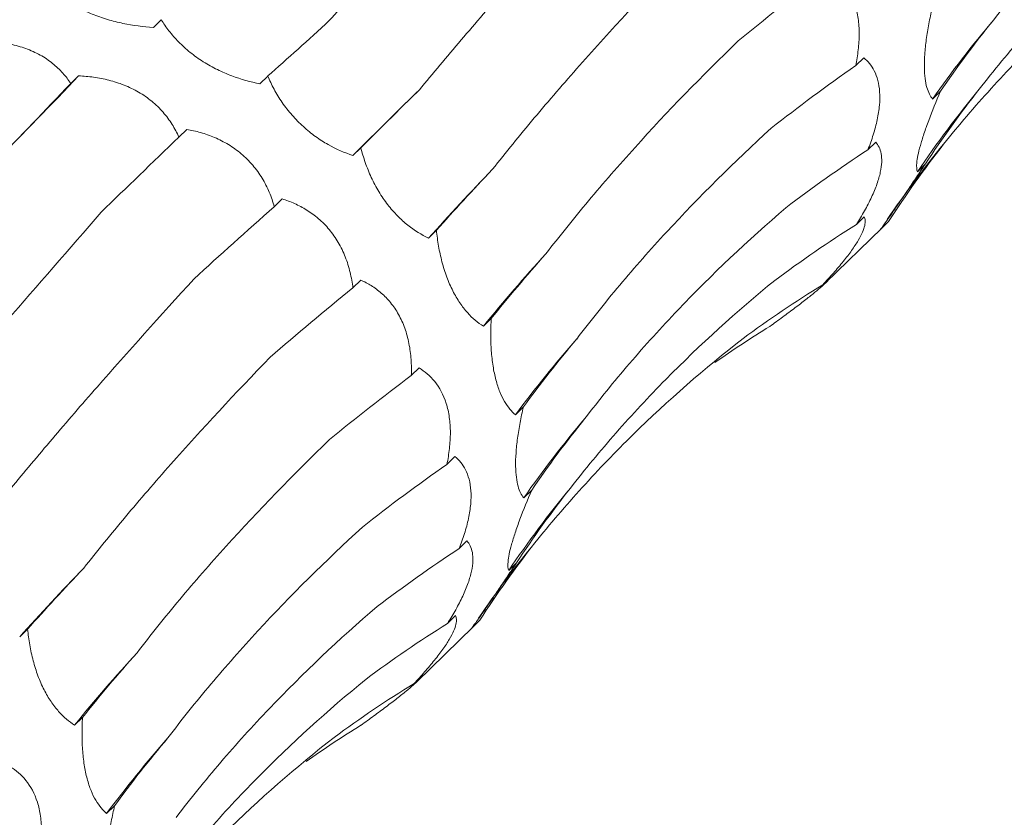
# Model space of a CAD drawing. Units: millimetres. Extents: x 250 to 14600, y 250 to 10250.
# Drawn here: x 10055 to 10084, y 5052 to 5075 of the extents above; entities that cross this region are included whole.
import ezdxf

# ---------------------------------------------------------------- set-up
doc = ezdxf.new("R2010")
doc.units = ezdxf.units.MM
doc.header["$LTSCALE"] = 50

msp = doc.modelspace()

# ---------------------------------------------------------------- linework, layer by layer
at = {"color": 7, "linetype": 'Continuous', "lineweight": 15}
for p, q in [((10059.477, 5075.437), (10059.241, 5075.206)), ((10080.328, 5074.305), (10080.089, 5074.072)), ((10057.024, 5073.768), (10056.788, 5073.538)), ((10062.636, 5073.764), (10062.4, 5073.534)), ((10082.605, 5073.31), (10082.37, 5073.08)), ((10060.232, 5072.179), (10059.997, 5071.95)), ((10065.399, 5071.634), (10065.163, 5071.404)), ((10080.683, 5071.799), (10080.451, 5071.572)), ((10082.158, 5071.153), (10081.922, 5070.923)), ((10063.066, 5070.112), (10062.831, 5069.882)), ((10080.344, 5069.584), (10080.108, 5069.353)), ((10081.065, 5069.445), (10080.829, 5069.215)), ((10080.861, 5069.249), (10081.065, 5069.445)), ((10067.644, 5069.183), (10067.408, 5068.952)), ((10079.197, 5067.62), (10080.864, 5069.246)), ((10065.402, 5067.703), (10065.165, 5067.471)), ((10079.349, 5067.798), (10079.112, 5067.567)), ((10069.272, 5066.562), (10069.037, 5066.332)), ((10067.128, 5065.095), (10066.897, 5064.87)), ((10070.225, 5063.936), (10069.988, 5063.706)), ((10068.194, 5062.462), (10067.955, 5062.228)), ((10070.471, 5061.467), (10070.235, 5061.237)), ((10068.549, 5059.956), (10068.317, 5059.729)), ((10070.024, 5059.31), (10069.788, 5059.08)), ((10068.21, 5057.74), (10067.974, 5057.51)), ((10068.931, 5057.602), (10068.695, 5057.372)), ((10068.727, 5057.406), (10068.931, 5057.602)), ((10055.51, 5057.339), (10055.274, 5057.109)), ((10067.063, 5055.776), (10068.73, 5057.403)), ((10067.215, 5055.955), (10066.978, 5055.724)), ((10057.138, 5054.719), (10056.903, 5054.489)), ((10058.09, 5052.093), (10057.854, 5051.862))]:
    msp.add_line(p, q, dxfattribs=at)
at = {"color": 7, "linetype": 'Continuous', "lineweight": 15, "flags": 128}
msp.add_lwpolyline([(10065.163, 5071.404), (10065.4, 5071.639), (10065.64, 5071.877), (10065.883, 5072.117), (10066.129, 5072.36), (10066.377, 5072.605), (10066.629, 5072.854), (10066.883, 5073.104), (10067.14, 5073.357)], dxfattribs=at)
at = {"color": 7, "linetype": 'Continuous', "lineweight": 15}
for centre, radius, start, end in [((10109.633, 5053.936), 33.314, 139.8075, 144.9242), ((9887.083, 5235.815), 234.817, 315.49755, 316.36196), ((10108.419, 5053.011), 31.983, 140.4617, 145.9413), ((10108.061, 5051.033), 32.744, 140.7637, 145.6587), ((10131.819, 5010.876), 86.727, 136.11569, 137.96104), ((10107.616, 5034.912), 49.755, 137.5698, 140.8398), ((10100.375, 5040.98), 37.945, 138.8387, 143.2074), ((10097.499, 5042.093), 33.314, 139.8075, 144.9242), ((10096.285, 5041.168), 31.983, 140.4617, 145.9413), ((10095.926, 5039.19), 32.744, 140.7637, 145.6587), ((10119.685, 4999.033), 86.727, 136.11569, 137.96104), ((10095.482, 5023.069), 49.755, 137.5698, 140.8398), ((10088.241, 5029.137), 37.945, 138.8387, 143.2074)]:
    msp.add_arc(centre, radius, start, end, dxfattribs=at)
for centre, major_axis, ratio, start_param, end_param in [((10143.386, 5065.311), (79.03, 13.384), 0.428194, 2.446284, 2.500906), ((10158.422, 5055.934), (80.193, -5.196), 0.524449, 2.786316, 2.842028), ((10099.348, 5131.592), (47.901, 63.933), 0.127704, 3.687128, 3.742798), ((10145.563, 5046.6), (80.194, -5.195), 0.524436, 2.559178, 2.615474), ((10083.156, 5121.268), (47.902, 63.933), 0.127703, 3.914373, 3.969991), ((10115.773, 5117.116), (58.562, 54.307), 0.021454, 2.53052, 2.586185), ((10155.336, 5038.898), (76.381, -25.672), 0.591864, 2.933095, 2.988749), ((10100.026, 5107.333), (58.561, 54.307), 0.021454, 2.303309, 2.35862), ((10147.986, 5024.293), (66.341, -46.018), 0.628134, 3.106515, 3.162138), ((10143.281, 5029.218), (76.381, -25.673), 0.59187, 2.705863, 2.760842), ((10129.276, 5100.168), (67.423, 42.881), 0.169378, 2.548411, 2.604022), ((10114.119, 5090.769), (67.423, 42.881), 0.169379, 2.321135, 2.376634), ((10136.684, 5014.103), (66.341, -46.018), 0.628132, 2.879261, 2.934863), ((10139.159, 5081.669), (74.416, 29.363), 0.307554, 2.594973, 2.65073), ((10126.147, 5002.09), (-50.264, 63.215), 0.632942, 6.206121, 6.261899), ((10124.707, 5072.482), (74.416, 29.364), 0.307546, 2.367882, 2.42379), ((10112.255, 4993.837), (-30.266, 74.744), 0.606381, 0.101814, 0.141246), ((10144.927, 5062.636), (79.031, 13.385), 0.428181, 2.673618, 2.72919), ((10131.252, 5053.468), (79.03, 13.384), 0.428194, 2.446284, 2.500906), ((10146.288, 5044.091), (80.193, -5.196), 0.524449, 2.786316, 2.842028), ((10133.429, 5034.757), (80.194, -5.195), 0.524436, 2.559178, 2.615474), ((10143.202, 5027.054), (76.381, -25.672), 0.591864, 2.933095, 2.988749), ((10131.147, 5017.374), (76.381, -25.673), 0.59187, 2.705863, 2.760842), ((10135.852, 5012.45), (66.341, -46.018), 0.628134, 3.106515, 3.162138), ((10117.142, 5088.325), (67.423, 42.881), 0.169378, 2.548411, 2.604022), ((10124.55, 5002.26), (66.341, -46.018), 0.628132, 2.879261, 2.934863), ((10127.024, 5069.826), (74.416, 29.363), 0.307554, 2.594973, 2.65073), ((10114.013, 4990.247), (-50.264, 63.215), 0.632942, 6.206121, 6.261899), ((10100.12, 4981.994), (-30.266, 74.744), 0.606381, 0.101814, 0.141246), ((10132.793, 5050.793), (79.031, 13.385), 0.428181, 2.673618, 2.72919)]:
    msp.add_ellipse(centre, major_axis=major_axis, ratio=ratio, start_param=start_param, end_param=end_param, dxfattribs=at)
for points, knots in [([(10064.464, 5075.409), (10064.868, 5075.871), (10065.284, 5076.346), (10066.139, 5077.325), (10066.58, 5077.83), (10067.928, 5079.377), (10068.861, 5080.452), (10069.829, 5081.569)], [0, 0, 0, 0, 0.25, 0.25, 0.5, 0.5, 1, 1, 1, 1]), ([(10084.186, 5075.436), (10084.607, 5075.986), (10085.048, 5076.531), (10085.97, 5077.608), (10086.453, 5078.142), (10087.952, 5079.713), (10089.018, 5080.722), (10090.151, 5081.695)], [0, 0, 0, 0, 0.25, 0.25, 0.5, 0.5, 1, 1, 1, 1]), ([(10067.14, 5073.357), (10067.538, 5073.839), (10067.95, 5074.331), (10068.806, 5075.336), (10069.25, 5075.851), (10070.617, 5077.415), (10071.577, 5078.486), (10072.583, 5079.586)], [0, 0, 0, 0, 0.25, 0.25, 0.5, 0.5, 1, 1, 1, 1]), ([(10083.754, 5073.371), (10084.189, 5073.929), (10084.642, 5074.476), (10085.587, 5075.552), (10086.08, 5076.082), (10087.604, 5077.63), (10088.683, 5078.609), (10089.822, 5079.538)], [0, 0, 0, 0, 0.25, 0.25, 0.5, 0.5, 1, 1, 1, 1]), ([(10082.699, 5071.744), (10083.152, 5072.305), (10083.621, 5072.854), (10084.593, 5073.925), (10085.097, 5074.449), (10086.649, 5075.973), (10087.738, 5076.923), (10088.88, 5077.811)], [0, 0, 0, 0, 0.25, 0.25, 0.5, 0.5, 1, 1, 1, 1]), ([(10069.311, 5070.996), (10069.706, 5071.497), (10070.119, 5072.004), (10070.98, 5073.031), (10071.429, 5073.552), (10072.819, 5075.125), (10073.805, 5076.186), (10074.847, 5077.26)], [0, 0, 0, 0, 0.25, 0.25, 0.5, 0.5, 1, 1, 1, 1]), ([(10079.262, 5076.938), (10079.43, 5076.837), (10079.588, 5076.705), (10079.865, 5076.361), (10079.986, 5076.143), (10080.108, 5075.757), (10080.139, 5075.616), (10080.181, 5075.325), (10080.191, 5075.174), (10080.191, 5074.861), (10080.182, 5074.702), (10080.146, 5074.387), (10080.121, 5074.229), (10080.089, 5074.072)], [0, 0, 0, 0, 0.25, 0.25, 0.5, 0.5, 0.625, 0.625, 0.75, 0.75, 0.875, 0.875, 1, 1, 1, 1]), ([(10059.241, 5075.206), (10058.948, 5075.226), (10058.643, 5075.264), (10058.186, 5075.359), (10058.033, 5075.397), (10057.724, 5075.489), (10057.572, 5075.541), (10057.279, 5075.66), (10057.136, 5075.727), (10056.868, 5075.87), (10056.744, 5075.947), (10056.514, 5076.108), (10056.409, 5076.193), (10056.222, 5076.364), (10056.139, 5076.45), (10056.066, 5076.538)], [0, 0, 0, 0, 0.25, 0.25, 0.375, 0.375, 0.5, 0.5, 0.625, 0.625, 0.75, 0.75, 0.875, 0.875, 1, 1, 1, 1]), ([(10082.37, 5073.08), (10082.302, 5073.161), (10082.243, 5073.274), (10082.179, 5073.504), (10082.162, 5073.591), (10082.137, 5073.789), (10082.129, 5073.9), (10082.126, 5074.141), (10082.13, 5074.273), (10082.149, 5074.554), (10082.164, 5074.699), (10082.205, 5075.001), (10082.231, 5075.158), (10082.29, 5075.469), (10082.323, 5075.624), (10082.359, 5075.78)], [0, 0, 0, 0, 0.25, 0.25, 0.375, 0.375, 0.5, 0.5, 0.625, 0.625, 0.75, 0.75, 0.875, 0.875, 1, 1, 1, 1]), ([(10062.4, 5073.534), (10062.129, 5073.588), (10061.847, 5073.665), (10061.425, 5073.824), (10061.284, 5073.885), (10060.999, 5074.025), (10060.859, 5074.103), (10060.589, 5074.273), (10060.457, 5074.367), (10060.211, 5074.565), (10060.097, 5074.668), (10059.886, 5074.882), (10059.79, 5074.994), (10059.619, 5075.215), (10059.544, 5075.325), (10059.477, 5075.437)], [0, 0, 0, 0, 0.25, 0.25, 0.375, 0.375, 0.5, 0.5, 0.625, 0.625, 0.75, 0.75, 0.875, 0.875, 1, 1, 1, 1]), ([(10053.586, 5074.771), (10053.737, 5074.785), (10053.89, 5074.793), (10054.203, 5074.797), (10054.363, 5074.791), (10054.68, 5074.764), (10054.838, 5074.741), (10055.153, 5074.675), (10055.307, 5074.632), (10055.602, 5074.526), (10055.745, 5074.462), (10056.013, 5074.313), (10056.136, 5074.23), (10056.36, 5074.05), (10056.463, 5073.952), (10056.642, 5073.75), (10056.72, 5073.645), (10056.788, 5073.538)], [0, 0, 0, 0, 0.125, 0.125, 0.25, 0.25, 0.375, 0.375, 0.5, 0.5, 0.625, 0.625, 0.75, 0.75, 0.875, 0.875, 1, 1, 1, 1]), ([(10070.892, 5068.481), (10071.294, 5069.005), (10071.716, 5069.53), (10072.598, 5070.585), (10073.06, 5071.116), (10074.495, 5072.704), (10075.517, 5073.759), (10076.604, 5074.809)], [0, 0, 0, 0, 0.25, 0.25, 0.5, 0.5, 1, 1, 1, 1]), ([(10080.328, 5074.305), (10080.45, 5074.207), (10080.558, 5074.08), (10080.725, 5073.746), (10080.783, 5073.535), (10080.808, 5073.168), (10080.806, 5073.037), (10080.782, 5072.757), (10080.76, 5072.614), (10080.698, 5072.32), (10080.657, 5072.169), (10080.563, 5071.869), (10080.509, 5071.72), (10080.451, 5071.572)], [0, 0, 0, 0, 0.25, 0.25, 0.5, 0.5, 0.625, 0.625, 0.75, 0.75, 0.875, 0.875, 1, 1, 1, 1]), ([(10057.024, 5073.768), (10057.17, 5073.761), (10057.317, 5073.749), (10057.618, 5073.707), (10057.771, 5073.678), (10058.073, 5073.601), (10058.223, 5073.554), (10058.521, 5073.435), (10058.666, 5073.366), (10058.94, 5073.206), (10059.072, 5073.115), (10059.317, 5072.913), (10059.428, 5072.804), (10059.629, 5072.574), (10059.719, 5072.452), (10059.874, 5072.204), (10059.941, 5072.078), (10059.997, 5071.95)], [0, 0, 0, 0, 0.125, 0.125, 0.25, 0.25, 0.375, 0.375, 0.5, 0.5, 0.625, 0.625, 0.75, 0.75, 0.875, 0.875, 1, 1, 1, 1]), ([(10065.163, 5071.404), (10064.922, 5071.484), (10064.674, 5071.59), (10064.303, 5071.8), (10064.179, 5071.878), (10063.931, 5072.056), (10063.81, 5072.154), (10063.576, 5072.366), (10063.462, 5072.482), (10063.251, 5072.723), (10063.154, 5072.848), (10062.976, 5073.106), (10062.895, 5073.239), (10062.753, 5073.502), (10062.691, 5073.633), (10062.636, 5073.764)], [0, 0, 0, 0, 0.25, 0.25, 0.375, 0.375, 0.5, 0.5, 0.625, 0.625, 0.75, 0.75, 0.875, 0.875, 1, 1, 1, 1]), ([(10081.922, 5070.923), (10081.899, 5070.979), (10081.89, 5071.064), (10081.914, 5071.313), (10081.948, 5071.483), (10082.037, 5071.802), (10082.074, 5071.921), (10082.157, 5072.172), (10082.204, 5072.304), (10082.36, 5072.724), (10082.478, 5073.015), (10082.605, 5073.31)], [0, 0, 0, 0, 0.25, 0.25, 0.5, 0.5, 0.625, 0.625, 0.75, 0.75, 1, 1, 1, 1]), ([(10060.232, 5072.179), (10060.368, 5072.155), (10060.505, 5072.124), (10060.782, 5072.044), (10060.923, 5071.995), (10061.198, 5071.877), (10061.334, 5071.809), (10061.601, 5071.647), (10061.73, 5071.555), (10061.971, 5071.352), (10062.084, 5071.239), (10062.294, 5070.994), (10062.387, 5070.865), (10062.551, 5070.595), (10062.622, 5070.453), (10062.742, 5070.169), (10062.791, 5070.026), (10062.831, 5069.882)], [0, 0, 0, 0, 0.125, 0.125, 0.25, 0.25, 0.375, 0.375, 0.5, 0.5, 0.625, 0.625, 0.75, 0.75, 0.875, 0.875, 1, 1, 1, 1]), ([(10071.808, 5065.954), (10072.213, 5066.488), (10072.638, 5067.02), (10073.529, 5068.08), (10073.995, 5068.609), (10075.446, 5070.181), (10076.482, 5071.207), (10077.582, 5072.213)], [0, 0, 0, 0, 0.25, 0.25, 0.5, 0.5, 1, 1, 1, 1]), ([(10067.408, 5068.952), (10067.204, 5069.048), (10066.997, 5069.174), (10066.691, 5069.416), (10066.59, 5069.507), (10066.389, 5069.711), (10066.291, 5069.823), (10066.105, 5070.063), (10066.015, 5070.195), (10065.851, 5070.467), (10065.777, 5070.608), (10065.642, 5070.899), (10065.583, 5071.048), (10065.48, 5071.342), (10065.436, 5071.488), (10065.399, 5071.634)], [0, 0, 0, 0, 0.25, 0.25, 0.375, 0.375, 0.5, 0.5, 0.625, 0.625, 0.75, 0.75, 0.875, 0.875, 1, 1, 1, 1]), ([(10080.683, 5071.799), (10080.721, 5071.757), (10080.754, 5071.709), (10080.808, 5071.595), (10080.83, 5071.53), (10080.857, 5071.383), (10080.863, 5071.301), (10080.856, 5071.117), (10080.843, 5071.014), (10080.796, 5070.796), (10080.763, 5070.679), (10080.674, 5070.429), (10080.62, 5070.298), (10080.496, 5070.032), (10080.426, 5069.895), (10080.274, 5069.623), (10080.193, 5069.488), (10080.108, 5069.353)], [0, 0, 0, 0, 0.125, 0.125, 0.25, 0.25, 0.375, 0.375, 0.5, 0.5, 0.625, 0.625, 0.75, 0.75, 0.875, 0.875, 1, 1, 1, 1]), ([(10080.829, 5069.215), (10080.846, 5069.237), (10080.882, 5069.286), (10080.974, 5069.415), (10081.012, 5069.467), (10081.102, 5069.596), (10081.154, 5069.671), (10081.272, 5069.843), (10081.339, 5069.94), (10081.484, 5070.152), (10081.561, 5070.266), (10081.723, 5070.507), (10081.809, 5070.634), (10081.982, 5070.89), (10082.069, 5071.021), (10082.158, 5071.153)], [0, 0, 0, 0, 0.25, 0.25, 0.375, 0.375, 0.5, 0.5, 0.625, 0.625, 0.75, 0.75, 0.875, 0.875, 1, 1, 1, 1]), ([(10063.066, 5070.112), (10063.188, 5070.075), (10063.31, 5070.03), (10063.555, 5069.921), (10063.677, 5069.856), (10063.915, 5069.708), (10064.031, 5069.624), (10064.256, 5069.43), (10064.363, 5069.322), (10064.558, 5069.087), (10064.649, 5068.959), (10064.81, 5068.683), (10064.879, 5068.539), (10064.996, 5068.242), (10065.044, 5068.087), (10065.119, 5067.779), (10065.146, 5067.625), (10065.165, 5067.471)], [0, 0, 0, 0, 0.125, 0.125, 0.25, 0.25, 0.375, 0.375, 0.5, 0.5, 0.625, 0.625, 0.75, 0.75, 0.875, 0.875, 1, 1, 1, 1]), ([(10052.33, 5063.566), (10052.734, 5064.027), (10053.15, 5064.503), (10054.005, 5065.482), (10054.446, 5065.987), (10055.794, 5067.534), (10056.727, 5068.608), (10057.695, 5069.725)], [0, 0, 0, 0, 0.25, 0.25, 0.5, 0.5, 1, 1, 1, 1]), ([(10072.051, 5063.592), (10072.473, 5064.143), (10072.914, 5064.688), (10073.836, 5065.765), (10074.319, 5066.299), (10075.817, 5067.87), (10076.884, 5068.879), (10078.017, 5069.852)], [0, 0, 0, 0, 0.25, 0.25, 0.5, 0.5, 1, 1, 1, 1]), ([(10080.344, 5069.584), (10080.359, 5069.554), (10080.369, 5069.518), (10080.374, 5069.433), (10080.369, 5069.382), (10080.343, 5069.266), (10080.321, 5069.201), (10080.256, 5069.051), (10080.213, 5068.968), (10080.107, 5068.789), (10080.043, 5068.691), (10079.894, 5068.481), (10079.811, 5068.372), (10079.63, 5068.147), (10079.531, 5068.03), (10079.326, 5067.798), (10079.221, 5067.683), (10079.112, 5067.567)], [0, 0, 0, 0, 0.125, 0.125, 0.25, 0.25, 0.375, 0.375, 0.5, 0.5, 0.625, 0.625, 0.75, 0.75, 0.875, 0.875, 1, 1, 1, 1]), ([(10069.037, 5066.332), (10068.877, 5066.434), (10068.716, 5066.567), (10068.487, 5066.824), (10068.412, 5066.92), (10068.265, 5067.137), (10068.195, 5067.255), (10068.065, 5067.511), (10068.004, 5067.65), (10067.896, 5067.94), (10067.849, 5068.09), (10067.768, 5068.399), (10067.734, 5068.558), (10067.68, 5068.871), (10067.659, 5069.027), (10067.644, 5069.183)], [0, 0, 0, 0, 0.25, 0.25, 0.375, 0.375, 0.5, 0.5, 0.625, 0.625, 0.75, 0.75, 0.875, 0.875, 1, 1, 1, 1]), ([(10055.006, 5061.514), (10055.404, 5061.996), (10055.816, 5062.488), (10056.672, 5063.493), (10057.115, 5064.007), (10058.483, 5065.571), (10059.443, 5066.643), (10060.449, 5067.743)], [0, 0, 0, 0, 0.25, 0.25, 0.5, 0.5, 1, 1, 1, 1]), ([(10065.402, 5067.703), (10065.505, 5067.656), (10065.608, 5067.602), (10065.811, 5067.475), (10065.912, 5067.401), (10066.104, 5067.233), (10066.195, 5067.14), (10066.369, 5066.927), (10066.448, 5066.81), (10066.59, 5066.558), (10066.652, 5066.421), (10066.756, 5066.128), (10066.797, 5065.977), (10066.859, 5065.666), (10066.879, 5065.505), (10066.901, 5065.187), (10066.903, 5065.028), (10066.897, 5064.87)], [0, 0, 0, 0, 0.125, 0.125, 0.25, 0.25, 0.375, 0.375, 0.5, 0.5, 0.625, 0.625, 0.75, 0.75, 0.875, 0.875, 1, 1, 1, 1]), ([(10071.62, 5061.528), (10072.055, 5062.085), (10072.508, 5062.633), (10073.453, 5063.709), (10073.945, 5064.239), (10075.47, 5065.787), (10076.549, 5066.766), (10077.688, 5067.695)], [0, 0, 0, 0, 0.25, 0.25, 0.5, 0.5, 1, 1, 1, 1]), ([(10079.349, 5067.798), (10079.344, 5067.784), (10079.332, 5067.766), (10079.293, 5067.717), (10079.264, 5067.686), (10079.19, 5067.611), (10079.143, 5067.568), (10079.026, 5067.465), (10078.957, 5067.406), (10078.798, 5067.275), (10078.708, 5067.203), (10078.505, 5067.045), (10078.397, 5066.962), (10078.166, 5066.789), (10078.043, 5066.697), (10077.794, 5066.515), (10077.667, 5066.422), (10077.539, 5066.329)], [0, 0, 0, 0, 0.125, 0.125, 0.25, 0.25, 0.375, 0.375, 0.5, 0.5, 0.625, 0.625, 0.75, 0.75, 0.875, 0.875, 1, 1, 1, 1]), ([(10069.988, 5063.706), (10069.931, 5063.754), (10069.876, 5063.809), (10069.768, 5063.94), (10069.715, 5064.015), (10069.616, 5064.185), (10069.569, 5064.28), (10069.483, 5064.494), (10069.443, 5064.613), (10069.375, 5064.868), (10069.347, 5065.005), (10069.301, 5065.297), (10069.284, 5065.451), (10069.262, 5065.763), (10069.257, 5065.924), (10069.257, 5066.245), (10069.263, 5066.404), (10069.272, 5066.562)], [0, 0, 0, 0, 0.125, 0.125, 0.25, 0.25, 0.375, 0.375, 0.5, 0.5, 0.625, 0.625, 0.75, 0.75, 0.875, 0.875, 1, 1, 1, 1]), ([(10070.565, 5059.901), (10071.018, 5060.462), (10071.487, 5061.011), (10072.459, 5062.082), (10072.963, 5062.606), (10074.515, 5064.13), (10075.604, 5065.08), (10076.746, 5065.968)], [0, 0, 0, 0, 0.25, 0.25, 0.5, 0.5, 1, 1, 1, 1]), ([(10057.177, 5059.153), (10057.572, 5059.653), (10057.985, 5060.16), (10058.845, 5061.187), (10059.294, 5061.709), (10060.685, 5063.282), (10061.671, 5064.343), (10062.713, 5065.417)], [0, 0, 0, 0, 0.25, 0.25, 0.5, 0.5, 1, 1, 1, 1]), ([(10067.128, 5065.095), (10067.296, 5064.993), (10067.454, 5064.862), (10067.731, 5064.518), (10067.852, 5064.3), (10067.974, 5063.914), (10068.005, 5063.773), (10068.046, 5063.482), (10068.057, 5063.331), (10068.057, 5063.018), (10068.047, 5062.859), (10068.012, 5062.544), (10067.987, 5062.386), (10067.955, 5062.228)], [0, 0, 0, 0, 0.25, 0.25, 0.5, 0.5, 0.625, 0.625, 0.75, 0.75, 0.875, 0.875, 1, 1, 1, 1]), ([(10070.235, 5061.237), (10070.168, 5061.318), (10070.109, 5061.431), (10070.045, 5061.661), (10070.028, 5061.748), (10070.003, 5061.946), (10069.995, 5062.057), (10069.992, 5062.298), (10069.996, 5062.43), (10070.015, 5062.71), (10070.03, 5062.856), (10070.071, 5063.158), (10070.097, 5063.315), (10070.155, 5063.626), (10070.188, 5063.781), (10070.225, 5063.936)], [0, 0, 0, 0, 0.25, 0.25, 0.375, 0.375, 0.5, 0.5, 0.625, 0.625, 0.75, 0.75, 0.875, 0.875, 1, 1, 1, 1]), ([(10058.758, 5056.638), (10059.16, 5057.161), (10059.582, 5057.687), (10060.464, 5058.742), (10060.926, 5059.273), (10062.361, 5060.861), (10063.383, 5061.915), (10064.47, 5062.966)], [0, 0, 0, 0, 0.25, 0.25, 0.5, 0.5, 1, 1, 1, 1]), ([(10068.194, 5062.462), (10068.316, 5062.363), (10068.424, 5062.237), (10068.591, 5061.903), (10068.649, 5061.692), (10068.674, 5061.325), (10068.672, 5061.193), (10068.648, 5060.914), (10068.626, 5060.771), (10068.563, 5060.477), (10068.523, 5060.325), (10068.429, 5060.025), (10068.375, 5059.877), (10068.317, 5059.729)], [0, 0, 0, 0, 0.25, 0.25, 0.5, 0.5, 0.625, 0.625, 0.75, 0.75, 0.875, 0.875, 1, 1, 1, 1]), ([(10069.788, 5059.08), (10069.765, 5059.135), (10069.756, 5059.22), (10069.78, 5059.47), (10069.814, 5059.639), (10069.903, 5059.958), (10069.94, 5060.078), (10070.023, 5060.328), (10070.07, 5060.461), (10070.226, 5060.88), (10070.344, 5061.172), (10070.471, 5061.467)], [0, 0, 0, 0, 0.25, 0.25, 0.5, 0.5, 0.625, 0.625, 0.75, 0.75, 1, 1, 1, 1]), ([(10059.674, 5054.111), (10060.079, 5054.645), (10060.504, 5055.177), (10061.395, 5056.236), (10061.861, 5056.766), (10063.312, 5058.337), (10064.347, 5059.364), (10065.448, 5060.369)], [0, 0, 0, 0, 0.25, 0.25, 0.5, 0.5, 1, 1, 1, 1]), ([(10068.549, 5059.956), (10068.587, 5059.914), (10068.62, 5059.866), (10068.674, 5059.752), (10068.696, 5059.687), (10068.723, 5059.54), (10068.729, 5059.458), (10068.722, 5059.273), (10068.709, 5059.171), (10068.662, 5058.953), (10068.629, 5058.836), (10068.54, 5058.585), (10068.486, 5058.455), (10068.362, 5058.189), (10068.292, 5058.052), (10068.14, 5057.779), (10068.059, 5057.644), (10067.974, 5057.51)], [0, 0, 0, 0, 0.125, 0.125, 0.25, 0.25, 0.375, 0.375, 0.5, 0.5, 0.625, 0.625, 0.75, 0.75, 0.875, 0.875, 1, 1, 1, 1]), ([(10068.695, 5057.372), (10068.712, 5057.394), (10068.748, 5057.443), (10068.84, 5057.572), (10068.877, 5057.624), (10068.968, 5057.753), (10069.02, 5057.828), (10069.138, 5057.999), (10069.205, 5058.097), (10069.35, 5058.309), (10069.427, 5058.423), (10069.589, 5058.664), (10069.675, 5058.791), (10069.848, 5059.047), (10069.935, 5059.178), (10070.024, 5059.31)], [0, 0, 0, 0, 0.25, 0.25, 0.375, 0.375, 0.5, 0.5, 0.625, 0.625, 0.75, 0.75, 0.875, 0.875, 1, 1, 1, 1]), ([(10059.917, 5051.749), (10060.339, 5052.3), (10060.78, 5052.845), (10061.702, 5053.922), (10062.185, 5054.456), (10063.683, 5056.027), (10064.75, 5057.036), (10065.883, 5058.008)], [0, 0, 0, 0, 0.25, 0.25, 0.5, 0.5, 1, 1, 1, 1]), ([(10068.21, 5057.74), (10068.225, 5057.711), (10068.235, 5057.675), (10068.24, 5057.589), (10068.235, 5057.539), (10068.209, 5057.423), (10068.187, 5057.358), (10068.122, 5057.208), (10068.079, 5057.125), (10067.973, 5056.945), (10067.909, 5056.847), (10067.76, 5056.637), (10067.677, 5056.529), (10067.495, 5056.304), (10067.396, 5056.187), (10067.192, 5055.955), (10067.087, 5055.839), (10066.978, 5055.724)], [0, 0, 0, 0, 0.125, 0.125, 0.25, 0.25, 0.375, 0.375, 0.5, 0.5, 0.625, 0.625, 0.75, 0.75, 0.875, 0.875, 1, 1, 1, 1]), ([(10056.903, 5054.489), (10056.743, 5054.591), (10056.582, 5054.724), (10056.353, 5054.981), (10056.278, 5055.077), (10056.131, 5055.294), (10056.061, 5055.412), (10055.931, 5055.668), (10055.87, 5055.807), (10055.762, 5056.097), (10055.715, 5056.247), (10055.634, 5056.556), (10055.6, 5056.715), (10055.546, 5057.028), (10055.525, 5057.184), (10055.51, 5057.339)], [0, 0, 0, 0, 0.25, 0.25, 0.375, 0.375, 0.5, 0.5, 0.625, 0.625, 0.75, 0.75, 0.875, 0.875, 1, 1, 1, 1]), ([(10059.486, 5049.685), (10059.921, 5050.242), (10060.374, 5050.79), (10061.319, 5051.866), (10061.811, 5052.395), (10063.336, 5053.944), (10064.414, 5054.923), (10065.554, 5055.851)], [0, 0, 0, 0, 0.25, 0.25, 0.5, 0.5, 1, 1, 1, 1]), ([(10067.215, 5055.955), (10067.21, 5055.941), (10067.198, 5055.922), (10067.158, 5055.873), (10067.13, 5055.843), (10067.056, 5055.768), (10067.009, 5055.725), (10066.892, 5055.621), (10066.823, 5055.563), (10066.664, 5055.432), (10066.573, 5055.36), (10066.371, 5055.202), (10066.263, 5055.119), (10066.032, 5054.946), (10065.909, 5054.854), (10065.66, 5054.671), (10065.533, 5054.579), (10065.405, 5054.486)], [0, 0, 0, 0, 0.125, 0.125, 0.25, 0.25, 0.375, 0.375, 0.5, 0.5, 0.625, 0.625, 0.75, 0.75, 0.875, 0.875, 1, 1, 1, 1]), ([(10057.854, 5051.862), (10057.797, 5051.91), (10057.742, 5051.966), (10057.634, 5052.096), (10057.581, 5052.172), (10057.481, 5052.342), (10057.435, 5052.437), (10057.348, 5052.65), (10057.309, 5052.77), (10057.241, 5053.025), (10057.213, 5053.161), (10057.167, 5053.454), (10057.15, 5053.608), (10057.128, 5053.92), (10057.123, 5054.081), (10057.123, 5054.402), (10057.129, 5054.561), (10057.138, 5054.719)], [0, 0, 0, 0, 0.125, 0.125, 0.25, 0.25, 0.375, 0.375, 0.5, 0.5, 0.625, 0.625, 0.75, 0.75, 0.875, 0.875, 1, 1, 1, 1]), ([(10058.431, 5048.058), (10058.884, 5048.619), (10059.353, 5049.167), (10060.325, 5050.239), (10060.829, 5050.763), (10062.381, 5052.286), (10063.47, 5053.237), (10064.612, 5054.125)], [0, 0, 0, 0, 0.25, 0.25, 0.5, 0.5, 1, 1, 1, 1]), ([(10054.994, 5053.252), (10055.162, 5053.15), (10055.32, 5053.018), (10055.597, 5052.675), (10055.718, 5052.456), (10055.84, 5052.07), (10055.871, 5051.93), (10055.912, 5051.639), (10055.923, 5051.488), (10055.923, 5051.175), (10055.913, 5051.016), (10055.878, 5050.7), (10055.853, 5050.543), (10055.82, 5050.385)], [0, 0, 0, 0, 0.25, 0.25, 0.5, 0.5, 0.625, 0.625, 0.75, 0.75, 0.875, 0.875, 1, 1, 1, 1]), ([(10058.101, 5049.394), (10058.034, 5049.475), (10057.975, 5049.587), (10057.911, 5049.818), (10057.894, 5049.904), (10057.869, 5050.103), (10057.861, 5050.214), (10057.858, 5050.455), (10057.862, 5050.587), (10057.881, 5050.867), (10057.896, 5051.013), (10057.937, 5051.315), (10057.963, 5051.472), (10058.021, 5051.782), (10058.054, 5051.938), (10058.09, 5052.093)], [0, 0, 0, 0, 0.25, 0.25, 0.375, 0.375, 0.5, 0.5, 0.625, 0.625, 0.75, 0.75, 0.875, 0.875, 1, 1, 1, 1])]:
    msp.add_open_spline(points, degree=3, knots=knots, dxfattribs=at)

doc.saveas('drawing.dxf')
